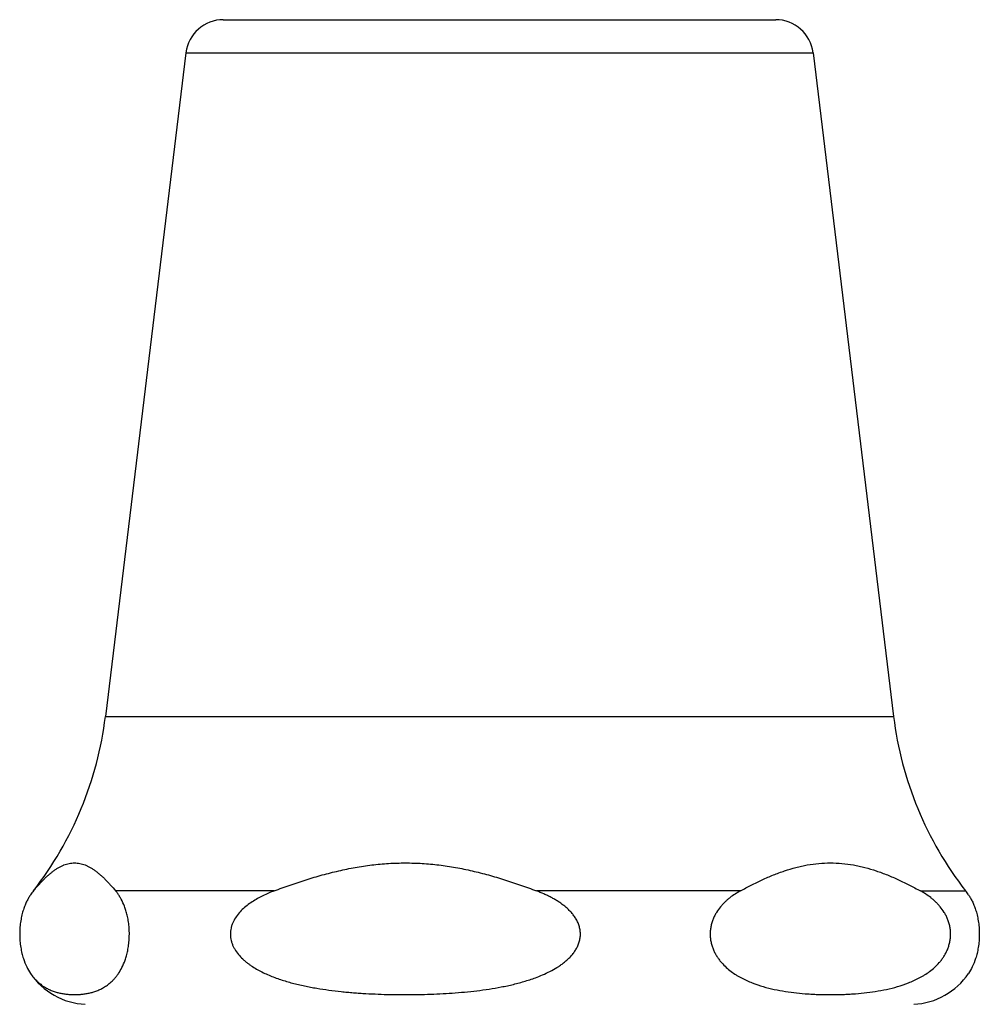
# Model space of a CAD drawing. Units: inches. Extents: x 0 to 11, y 0 to 8.5.
# Drawn here: x 2.6 to 3.3, y 3.4 to 4.1 of the extents above; entities that cross this region are included whole.
import ezdxf

# ---------------------------------------------------------------- set-up
doc = ezdxf.new("R2010")
doc.units = ezdxf.units.IN
doc.header["$LTSCALE"] = 0.605
doc.header["$MEASUREMENT"] = 0
doc.layers.get('0').update_dxf_attribs({"linetype": 'CONTINUOUS'})

msp = doc.modelspace()

# ---------------------------------------------------------------- linework, layer by layer
at = {"color": 7, "linetype": 'CONTINUOUS'}
for p, q in [((2.75128, 4.06089), (3.11878, 4.06089)), ((2.72646, 4.0389), (2.67284, 3.59739)), ((2.72646, 4.0389), (3.1436, 4.0389)), ((3.1436, 4.0389), (3.19722, 3.59739)), ((2.67284, 3.59739), (3.19722, 3.59739)), ((2.62498, 3.4814), (2.62496, 3.48137)), ((2.62498, 3.4814), (2.62496, 3.48137)), ((2.78522, 3.4814), (2.67961, 3.4814)), ((3.09527, 3.4814), (2.95962, 3.4814)), ((3.21504, 3.4814), (3.24514, 3.4814))]:
    msp.add_line(p, q, dxfattribs=at)
for centre, radius, start, end in [((2.75128, 4.03589), 0.025, 90, 173.0751), ((3.11878, 4.03589), 0.025, 6.9249, 90), ((2.44005, 3.62566), 0.2345, 322.034, 353.0751), ((3.43001, 3.62566), 0.2345, 186.9249, 217.966), ((2.64994, 3.46068), 0.03243, 140.36191, 146.00869), ((2.65467, 3.4607), 0.03241, 35.54725, 39.6943), ((3.20828, 3.45264), 0.04675, 34.04797, 37.966), ((2.66178, 3.45264), 0.04675, 214.04797, 267.13443), ((3.20828, 3.45264), 0.04675, 272.86557, 325.95203)]:
    msp.add_arc(centre, radius, start, end, dxfattribs=at)
for points, knots in [([(2.62498, 3.4814), (2.62606, 3.48269), (2.62769, 3.4846), (2.62993, 3.48704), (2.6316, 3.48877), (2.63328, 3.49041), (2.63496, 3.49195), (2.63666, 3.49339), (2.63836, 3.49471), (2.64008, 3.4959), (2.6418, 3.49696), (2.64353, 3.49787), (2.64527, 3.49863), (2.64702, 3.49923), (2.64878, 3.49966), (2.65053, 3.49993), (2.6523, 3.50001), (2.65406, 3.49993), (2.65582, 3.49966), (2.65757, 3.49923), (2.65932, 3.49863), (2.66106, 3.49787), (2.66279, 3.49696), (2.66451, 3.4959), (2.66623, 3.49471), (2.66793, 3.49339), (2.66963, 3.49195), (2.67132, 3.49041), (2.67299, 3.48877), (2.67466, 3.48704), (2.6769, 3.4846), (2.67853, 3.48269), (2.67961, 3.4814)], [0, 0, 0, 0, 0.074299, 0.110398, 0.145711, 0.180177, 0.213738, 0.24635, 0.27798, 0.308614, 0.338259, 0.366954, 0.394771, 0.421819, 0.448246, 0.474236, 0.5, 0.525764, 0.551754, 0.578182, 0.605229, 0.633046, 0.661741, 0.691386, 0.72202, 0.75365, 0.786262, 0.819823, 0.854289, 0.889602, 0.925701, 1, 1, 1, 1]), ([(2.78522, 3.4814), (2.78872, 3.48272), (2.79575, 3.48528), (2.80639, 3.48883), (2.81714, 3.49203), (2.82801, 3.49479), (2.83899, 3.49704), (2.85007, 3.49872), (2.85937, 3.49958), (2.86682, 3.49993), (2.87242, 3.50001), (2.87802, 3.49993), (2.88547, 3.49958), (2.89477, 3.49872), (2.90585, 3.49704), (2.91683, 3.49479), (2.9277, 3.49203), (2.93845, 3.48883), (2.94909, 3.48528), (2.95612, 3.48272), (2.95962, 3.4814)], [0, 0, 0, 0, 0.062585, 0.125148, 0.187685, 0.250193, 0.312674, 0.375129, 0.437566, 0.468784, 0.5, 0.531216, 0.562434, 0.624871, 0.687326, 0.749807, 0.812315, 0.874852, 0.937415, 1, 1, 1, 1]), ([(3.09527, 3.4814), (3.09766, 3.48271), (3.10247, 3.48526), (3.10977, 3.48882), (3.11594, 3.49149), (3.12092, 3.49341), (3.12589, 3.49516), (3.13092, 3.49666), (3.13599, 3.49788), (3.14107, 3.49889), (3.14745, 3.49975), (3.15259, 3.49998), (3.15515, 3.49998)], [0, 0, 0, 0, 0.129308, 0.257473, 0.384339, 0.447259, 0.509828, 0.633916, 0.695486, 0.756773, 0.87865, 1, 1, 1, 1]), ([(3.15515, 3.49998), (3.15772, 3.49998), (3.16286, 3.49975), (3.16924, 3.49889), (3.17432, 3.49788), (3.17939, 3.49666), (3.18442, 3.49516), (3.18939, 3.49341), (3.19437, 3.49149), (3.20054, 3.48882), (3.20784, 3.48526), (3.21264, 3.48271), (3.21504, 3.4814)], [0, 0, 0, 0, 0.12135, 0.243227, 0.304514, 0.366084, 0.490172, 0.552741, 0.615661, 0.742527, 0.870692, 1, 1, 1, 1]), ([(2.62304, 3.47881), (2.62259, 3.47815), (2.62171, 3.47672), (2.62047, 3.4744), (2.61929, 3.47175), (2.6182, 3.46873), (2.61723, 3.4653), (2.61646, 3.46142), (2.61594, 3.45715), (2.61576, 3.45264), (2.61594, 3.44812), (2.61646, 3.44385), (2.61723, 3.43997), (2.61846, 3.43561), (2.62026, 3.43107), (2.62211, 3.42785), (2.62304, 3.42646)], [0, 0, 0, 0, 0.043708, 0.091282, 0.14353, 0.201391, 0.26586, 0.337673, 0.416544, 0.500064, 0.583584, 0.662455, 0.734266, 0.798735, 0.908773, 1, 1, 1, 1]), ([(2.62304, 3.42646), (2.62342, 3.4259), (2.62419, 3.42483), (2.62541, 3.42334), (2.62664, 3.42201), (2.62789, 3.42081), (2.62914, 3.41973), (2.6308, 3.41845), (2.6329, 3.41709), (2.63547, 3.41575), (2.63806, 3.4147), (2.64064, 3.41387), (2.64323, 3.41324), (2.64539, 3.41287), (2.64712, 3.41265), (2.64885, 3.41248), (2.65057, 3.41238), (2.6523, 3.41236), (2.65403, 3.41239), (2.65575, 3.41248), (2.65748, 3.41265), (2.65921, 3.41287), (2.66137, 3.41325), (2.66396, 3.41387), (2.66655, 3.4147), (2.66913, 3.41576), (2.6717, 3.41709), (2.6738, 3.41846), (2.67546, 3.41973), (2.67671, 3.42081), (2.67796, 3.42202), (2.67919, 3.42335), (2.68041, 3.42484), (2.68206, 3.42714), (2.68407, 3.43059), (2.68575, 3.4346), (2.68694, 3.43838), (2.68774, 3.44171), (2.68835, 3.4454), (2.68873, 3.44939), (2.68882, 3.45354), (2.6886, 3.45764), (2.68811, 3.46152), (2.68741, 3.46506), (2.68655, 3.46823), (2.68531, 3.47182), (2.68387, 3.47499), (2.68227, 3.47774), (2.68145, 3.47896), (2.68104, 3.47954)], [0, 0, 0, 0, 0.016464, 0.031937, 0.046575, 0.060509, 0.07385, 0.08669, 0.111168, 0.13445, 0.156895, 0.178759, 0.200228, 0.221434, 0.23197, 0.242476, 0.263426, 0.273887, 0.284348, 0.305298, 0.315804, 0.326341, 0.347547, 0.369017, 0.390884, 0.413331, 0.436618, 0.461101, 0.473945, 0.48729, 0.501229, 0.515873, 0.531353, 0.547826, 0.584513, 0.627907, 0.652911, 0.680531, 0.71089, 0.743641, 0.777687, 0.811353, 0.84315, 0.872325, 0.898777, 0.922736, 0.964471, 0.982885, 1, 1, 1, 1]), ([(2.78522, 3.4814), (2.78394, 3.48091), (2.78138, 3.47989), (2.77762, 3.47818), (2.77396, 3.47627), (2.77041, 3.47413), (2.76704, 3.47172), (2.76388, 3.46902), (2.76104, 3.46596), (2.75904, 3.4631), (2.75775, 3.46062), (2.75697, 3.45868), (2.75639, 3.45665), (2.75609, 3.45492), (2.75598, 3.45352), (2.75595, 3.45212), (2.75607, 3.45037), (2.75646, 3.4483), (2.75707, 3.44629), (2.75789, 3.44435), (2.75921, 3.44189), (2.76125, 3.43906), (2.76364, 3.43653), (2.76571, 3.43469), (2.76732, 3.43338), (2.76899, 3.43216), (2.77128, 3.43061), (2.77424, 3.42885), (2.77791, 3.42695), (2.78168, 3.42526), (2.78551, 3.42374), (2.7894, 3.42237), (2.79333, 3.42114), (2.79862, 3.41967), (2.80397, 3.41842), (2.80935, 3.41734), (2.81475, 3.41638), (2.82153, 3.41537), (2.82833, 3.41456), (2.83379, 3.41402), (2.83788, 3.41367), (2.84198, 3.41337), (2.84745, 3.41302), (2.8543, 3.41269), (2.86251, 3.41245), (2.87073, 3.41235), (2.87895, 3.41239), (2.88717, 3.41257), (2.89539, 3.4129), (2.9036, 3.41339), (2.91179, 3.41407), (2.91997, 3.41494), (2.92812, 3.41605), (2.93488, 3.41721), (2.94025, 3.4183), (2.94426, 3.41921), (2.94825, 3.42023), (2.95222, 3.42135), (2.95614, 3.42261), (2.95873, 3.42353), (2.96001, 3.42402)], [0, 0, 0, 0, 0.015612, 0.031237, 0.046876, 0.062535, 0.078218, 0.093932, 0.109684, 0.125483, 0.133409, 0.141348, 0.149298, 0.157258, 0.161241, 0.165225, 0.173188, 0.181146, 0.189094, 0.197032, 0.204955, 0.22075, 0.236499, 0.244363, 0.252216, 0.260062, 0.2679, 0.283557, 0.299195, 0.314818, 0.330429, 0.346031, 0.361626, 0.377214, 0.408375, 0.423951, 0.439524, 0.470664, 0.501797, 0.517363, 0.532928, 0.548492, 0.564055, 0.595181, 0.626305, 0.657429, 0.688553, 0.719678, 0.750803, 0.781929, 0.813058, 0.844189, 0.875326, 0.90647, 0.922047, 0.937627, 0.953211, 0.968801, 0.984396, 1, 1, 1, 1]), ([(2.96001, 3.42402), (2.96168, 3.42466), (2.96499, 3.42603), (2.96982, 3.42839), (2.97369, 3.43067), (2.97664, 3.43271), (2.97877, 3.43437), (2.9808, 3.43616), (2.98269, 3.4381), (2.98413, 3.43985), (2.98518, 3.44132), (2.98616, 3.44285), (2.98721, 3.44487), (2.98801, 3.447), (2.98846, 3.44877), (2.98871, 3.45012), (2.98885, 3.45148), (2.98889, 3.45285), (2.98882, 3.45422), (2.98864, 3.45558), (2.98837, 3.45692), (2.988, 3.45823), (2.98754, 3.45952), (2.98682, 3.46119), (2.98594, 3.46279), (2.98494, 3.4643), (2.98387, 3.46576), (2.98241, 3.46748), (2.98049, 3.4694), (2.97845, 3.47117), (2.9763, 3.4728), (2.97407, 3.47432), (2.97178, 3.47573), (2.96943, 3.47703), (2.96703, 3.47825), (2.96378, 3.47975), (2.96129, 3.48076), (2.95962, 3.4814)], [0, 0, 0, 0, 0.062008, 0.124082, 0.186248, 0.217385, 0.248559, 0.27978, 0.311051, 0.342384, 0.358078, 0.373792, 0.405257, 0.436789, 0.452585, 0.468393, 0.484208, 0.500028, 0.515845, 0.531659, 0.547464, 0.563255, 0.579034, 0.594794, 0.626251, 0.641957, 0.657648, 0.688969, 0.720234, 0.751445, 0.782615, 0.813745, 0.844846, 0.875916, 0.906966, 0.937997, 1, 1, 1, 1]), ([(3.09527, 3.4814), (3.09288, 3.48008), (3.08998, 3.47822), (3.08676, 3.47559), (3.08515, 3.47415), (3.0836, 3.47258), (3.08158, 3.4703), (3.07975, 3.46775), (3.07816, 3.46494), (3.07711, 3.46263), (3.07624, 3.46016), (3.0756, 3.45754), (3.07522, 3.45482), (3.07514, 3.45204), (3.07535, 3.44928), (3.07584, 3.44659), (3.07659, 3.44404), (3.07754, 3.44163), (3.07866, 3.4394), (3.07992, 3.43732), (3.08129, 3.43541), (3.0832, 3.43308), (3.08577, 3.43048), (3.08906, 3.42778), (3.09193, 3.42583), (3.09426, 3.42443), (3.09773, 3.42252), (3.10308, 3.42011), (3.11041, 3.41766), (3.11781, 3.41582), (3.12525, 3.41446), (3.13271, 3.41348), (3.13895, 3.41293), (3.14393, 3.41264), (3.14892, 3.41243), (3.15266, 3.41237), (3.15515, 3.41237)], [0, 0, 0, 0, 0.060486, 0.076148, 0.09209, 0.108357, 0.125002, 0.159638, 0.177773, 0.196512, 0.215873, 0.235807, 0.256183, 0.276775, 0.297307, 0.317516, 0.337216, 0.356313, 0.374789, 0.39268, 0.410037, 0.426923, 0.459509, 0.490871, 0.521326, 0.53629, 0.551108, 0.60924, 0.666186, 0.722436, 0.778271, 0.833859, 0.889302, 0.916993, 0.944671, 1, 1, 1, 1]), ([(3.15515, 3.41237), (3.15765, 3.41237), (3.16139, 3.41243), (3.16638, 3.41264), (3.17136, 3.41293), (3.17759, 3.41348), (3.18506, 3.41446), (3.19249, 3.41582), (3.1999, 3.41766), (3.20723, 3.42011), (3.21258, 3.42252), (3.21605, 3.42443), (3.21838, 3.42583), (3.22125, 3.42778), (3.22454, 3.43048), (3.22711, 3.43308), (3.22902, 3.43541), (3.23039, 3.43732), (3.23165, 3.4394), (3.23277, 3.44163), (3.23372, 3.44404), (3.23446, 3.44659), (3.23496, 3.44928), (3.23517, 3.45204), (3.23508, 3.45482), (3.23471, 3.45754), (3.23407, 3.46016), (3.2332, 3.46263), (3.23214, 3.46494), (3.23056, 3.46775), (3.22872, 3.4703), (3.22671, 3.47258), (3.22515, 3.47415), (3.22355, 3.47559), (3.22033, 3.47822), (3.21743, 3.48008), (3.21504, 3.4814)], [0, 0, 0, 0, 0.055329, 0.083007, 0.110697, 0.166141, 0.221729, 0.277564, 0.333814, 0.39076, 0.448892, 0.46371, 0.478674, 0.509129, 0.540491, 0.573077, 0.589963, 0.60732, 0.62521, 0.643687, 0.662784, 0.682484, 0.702693, 0.723225, 0.743817, 0.764193, 0.784127, 0.803487, 0.822227, 0.840362, 0.874998, 0.891643, 0.90791, 0.923852, 0.939514, 1, 1, 1, 1]), ([(3.24702, 3.47881), (3.24746, 3.47815), (3.24835, 3.47672), (3.24959, 3.4744), (3.25077, 3.47175), (3.25186, 3.46873), (3.25283, 3.4653), (3.2536, 3.46142), (3.25412, 3.45715), (3.2543, 3.45264), (3.25412, 3.44812), (3.2536, 3.44385), (3.25283, 3.43997), (3.2516, 3.43561), (3.2498, 3.43107), (3.24795, 3.42785), (3.24702, 3.42646)], [0, 0, 0, 0, 0.043708, 0.091282, 0.14353, 0.201391, 0.26586, 0.337673, 0.416544, 0.500064, 0.583584, 0.662455, 0.734266, 0.798735, 0.908773, 1, 1, 1, 1])]:
    msp.add_open_spline(points, degree=3, knots=knots, dxfattribs=at)

doc.saveas('drawing.dxf')
